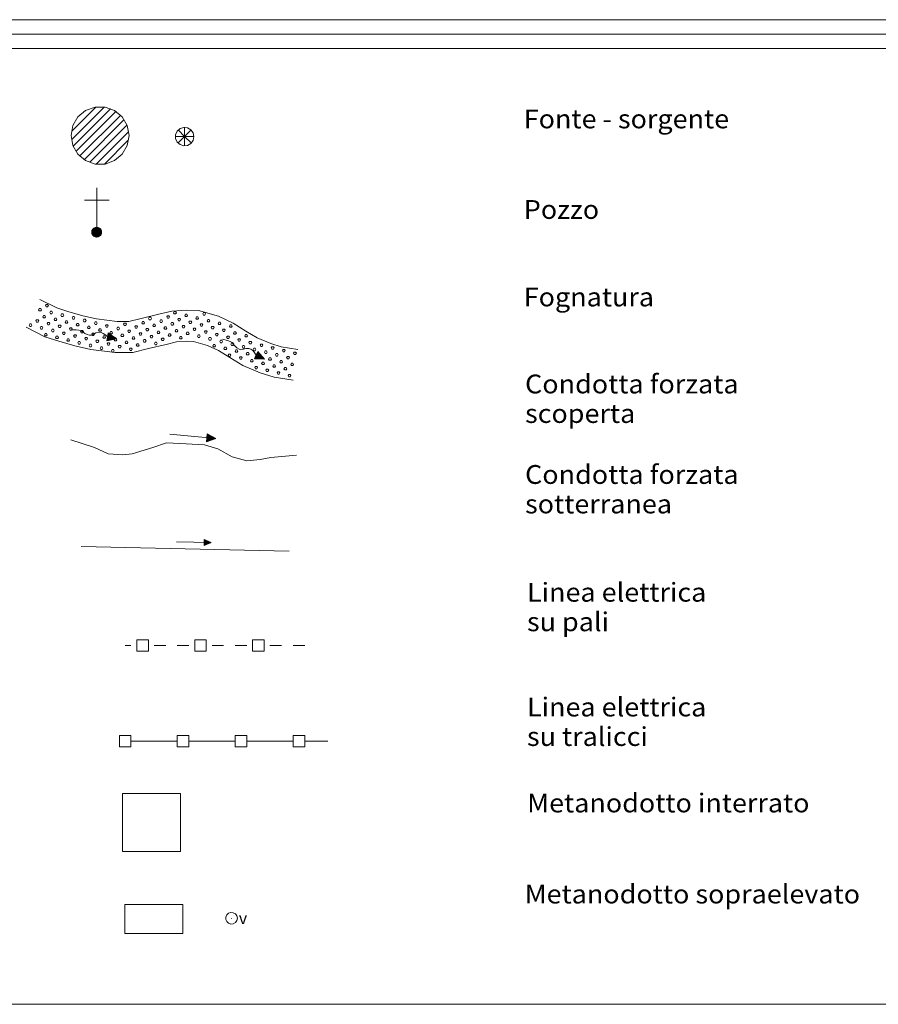
# Model space of a CAD drawing. Extents: x 2590165 to 2594989, y 4505206 to 4508664.
# Drawn here: x 2591778 to 2592149, y 4505206 to 4505631 of the extents above; entities that cross this region are included whole.
import ezdxf

# ---------------------------------------------------------------- set-up
doc = ezdxf.new("R2010")
doc.units = 0
doc.header["$LTSCALE"] = 5
doc.header["$MEASUREMENT"] = 0
for name, color, linetype in [('21800000', 2, 'Continuous'), ('21810000', 1, 'Continuous'), ('21900000', 1, 'Continuous'), ('30100000', 4, 'Continuous'), ('30110000', 2, 'Continuous'), ('30200000', 1, 'Continuous'), ('30210000', 2, 'Continuous'), ('30300000', 1, 'Continuous'), ('30310000', 2, 'Continuous'), ('30700000', 1, 'Continuous'), ('30800000', 1, 'Continuous'), ('30900000', 2, 'Continuous'), ('31000000', 2, 'Continuous'), ('31010000', 1, 'Continuous'), ('A0180000', 2, 'Continuous'), ('C1', 1, 'Continuous'), ('C2180000', 1, 'Continuous'), ('C301A000', 16, 'Continuous'), ('C4', 8, 'Continuous')]:
    doc.layers.add(name, color=color, linetype=linetype)
doc.styles.add('SIMPLEX', font='simplex.shx', dxfattribs={"width": 1.05})
doc.styles.get("Standard").update_dxf_attribs({"font": 'romans.shx'})

msp = doc.modelspace()

# ---------------------------------------------------------------- linework, layer by layer
at = {"layer": '21800000', "linetype": 'Continuous', "lineweight": 0, "flags": 128}
msp.add_lwpolyline([(2591800.47, 4505581), (2591801.22, 4505585.28), (2591803.39, 4505589.03), (2591806.72, 4505591.82), (2591810.8, 4505593.31), (2591815.14, 4505593.31), (2591819.22, 4505591.82), (2591822.54, 4505589.03), (2591824.71, 4505585.28), (2591825.47, 4505581), (2591824.71, 4505576.72), (2591822.54, 4505572.96), (2591819.22, 4505570.18), (2591815.14, 4505568.69), (2591810.8, 4505568.69), (2591806.72, 4505570.18), (2591803.39, 4505572.96), (2591801.22, 4505576.72)], close=True, dxfattribs=at)
at = {"layer": '21810000', "linetype": 'Continuous', "lineweight": 0, "flags": 128}
for points in [[(2591853.5, 4505580.55), (2591853.16, 4505582.17), (2591852.18, 4505583.52), (2591850.74, 4505584.34), (2591849.09, 4505584.52), (2591847.51, 4505584), (2591846.27, 4505582.89), (2591845.6, 4505581.37), (2591845.6, 4505579.71), (2591846.27, 4505578.19), (2591847.51, 4505577.09), (2591849.09, 4505576.57), (2591850.74, 4505576.75), (2591852.18, 4505577.57), (2591853.16, 4505578.92), (2591853.5, 4505580.55)], [(2591849.47, 4505580.61), (2591846.64, 4505583.43)], [(2591849.47, 4505580.61), (2591849.47, 4505584.61)], [(2591849.47, 4505580.61), (2591852.29, 4505583.43)], [(2591849.47, 4505580.61), (2591845.47, 4505580.61)], [(2591849.47, 4505580.61), (2591846.64, 4505577.78)], [(2591849.47, 4505580.61), (2591852.29, 4505577.78)], [(2591849.47, 4505580.61), (2591849.47, 4505576.6)], [(2591849.47, 4505580.61), (2591853.47, 4505580.61)]]:
    msp.add_lwpolyline(points, dxfattribs=at)
at = {"layer": '21900000', "linetype": 'Continuous', "lineweight": 0, "flags": 128}
for points in [[(2591811.52, 4505537.16), (2591811.52, 4505558.49)], [(2591806.19, 4505553.16), (2591811.52, 4505553.16)], [(2591811.52, 4505553.16), (2591816.85, 4505553.16)], [(2591813.65, 4505539.29), (2591813.55, 4505539.95), (2591813.25, 4505540.55), (2591812.78, 4505541.02), (2591812.18, 4505541.32), (2591811.52, 4505541.43), (2591810.86, 4505541.32), (2591810.26, 4505541.02), (2591809.79, 4505540.55), (2591809.49, 4505539.95), (2591809.39, 4505539.29), (2591809.49, 4505538.63), (2591809.79, 4505538.03), (2591810.26, 4505537.57), (2591810.86, 4505537.27), (2591811.52, 4505537.16), (2591812.18, 4505537.27), (2591812.78, 4505537.57), (2591813.25, 4505538.03), (2591813.55, 4505538.63), (2591813.65, 4505539.29)], [(2591809.39, 4505539.29), (2591811.52, 4505539.29), (2591813.01, 4505537.81), (2591812.78, 4505541.02), (2591810.26, 4505537.57), (2591810.26, 4505541.02), (2591811.52, 4505539.29), (2591812.33, 4505537.34), (2591810.86, 4505537.27), (2591810.86, 4505541.32), (2591812.18, 4505541.32), (2591812.47, 4505537.41), (2591813.25, 4505540.55), (2591809.79, 4505540.55), (2591809.79, 4505538.03), (2591813.25, 4505538.03), (2591813.44, 4505540.16), (2591809.49, 4505539.95), (2591812.18, 4505537.27), (2591810.03, 4505537.81), (2591811.33, 4505541.32), (2591813.25, 4505538.03), (2591812.05, 4505539.29), (2591813.08, 4505540.71), (2591811.63, 4505540.8), (2591810.47, 4505537.46), (2591809.49, 4505538.63), (2591810.06, 4505540.81), (2591812.33, 4505537.34), (2591812.46, 4505541.18), (2591810.54, 4505541.16), (2591811.52, 4505539.6), (2591812.78, 4505537.57), (2591809.57, 4505538.94), (2591813.58, 4505538.82), (2591809.43, 4505539.56), (2591813.59, 4505539.71), (2591810.68, 4505537.36), (2591812.18, 4505541.32), (2591811.32, 4505537.19), (2591813.25, 4505540.55)], [(2591809.72, 4505538.36), (2591813.46, 4505538.46), (2591810.7, 4505541.16), (2591810.12, 4505538.05), (2591811.55, 4505538.42), (2591812.88, 4505539.91), (2591809.91, 4505540.23), (2591812.33, 4505537.34), (2591813.55, 4505539.95), (2591813.55, 4505538.63), (2591811.7, 4505541.32), (2591809.79, 4505538.03), (2591809.62, 4505540.2), (2591811.32, 4505537.19), (2591813.44, 4505540.16), (2591811.87, 4505537.21), (2591809.91, 4505540.23)], [(2591813.65, 4505539.29), (2591811.52, 4505539.29)]]:
    msp.add_lwpolyline(points, dxfattribs=at)
at = {"layer": '30100000', "linetype": 'Continuous', "lineweight": 0, "flags": 128}
for points in [[(2591787.02, 4505510.22), (2591794.26, 4505506.59), (2591799.09, 4505505), (2591805.47, 4505503.18), (2591811.39, 4505501.82), (2591820.39, 4505500.69), (2591825.44, 4505500.69), (2591830.71, 4505502.05), (2591838.4, 4505503.86), (2591843.88, 4505505.23), (2591850.25, 4505505.68), (2591855.52, 4505505.46), (2591864.08, 4505502.96), (2591870.45, 4505500.01), (2591875.95, 4505496.61), (2591880.77, 4505493.66), (2591886.7, 4505491.17), (2591891.1, 4505489.81), (2591898.34, 4505488.68)], [(2591781.02, 4505498.25), (2591789.14, 4505494.18), (2591795.17, 4505492.19), (2591802.13, 4505490.21), (2591809.05, 4505488.62), (2591819.55, 4505487.3), (2591827.14, 4505487.3), (2591833.93, 4505489.05), (2591841.55, 4505490.85), (2591845.99, 4505491.96), (2591850.44, 4505492.27), (2591853.33, 4505492.15), (2591859.37, 4505490.38), (2591864.09, 4505488.2), (2591868.92, 4505485.2), (2591874.65, 4505481.7), (2591882.12, 4505478.57), (2591888.07, 4505476.73), (2591896.26, 4505475.45)]]:
    msp.add_lwpolyline(points, dxfattribs=at)
at = {"layer": '30110000', "linetype": 'Continuous', "lineweight": 0, "flags": 128}
for points in [[(2591820.11, 4505493.3), (2591816.27, 4505494.07), (2591815.04, 4505495.07), (2591814.34, 4505495.61), (2591813.42, 4505496.01), (2591812.38, 4505496.09), (2591811.15, 4505495.79), (2591810.28, 4505495.19), (2591809.26, 4505494.81), (2591808.43, 4505494.77), (2591807.37, 4505495.1), (2591806.46, 4505495.55), (2591805.65, 4505496.19), (2591804.83, 4505496.74), (2591803.86, 4505497.05), (2591802.7, 4505497.11), (2591800.47, 4505497.11)], [(2591816.51, 4505495.78), (2591815.85, 4505492.34)], [(2591816.51, 4505495.78), (2591820.11, 4505493.3), (2591815.85, 4505492.34)], [(2591815.88, 4505492.46), (2591820.11, 4505493.3), (2591815.9, 4505492.61), (2591820, 4505493.28), (2591815.93, 4505492.76), (2591820, 4505493.28), (2591815.96, 4505492.92), (2591819.81, 4505493.35), (2591815.99, 4505493.06), (2591819.55, 4505493.4), (2591816.01, 4505493.19), (2591819.3, 4505493.45), (2591816.04, 4505493.35), (2591819.03, 4505493.5), (2591816.08, 4505493.53), (2591818.71, 4505493.56), (2591816.11, 4505493.68), (2591818.32, 4505493.63), (2591816.13, 4505493.8), (2591817.73, 4505493.74), (2591816.16, 4505493.95), (2591815.98, 4505492.34), (2591816.31, 4505494.01), (2591816.1, 4505492.37), (2591816.46, 4505493.98), (2591816.23, 4505492.4), (2591816.57, 4505493.96), (2591816.35, 4505492.43), (2591816.69, 4505493.94), (2591816.5, 4505492.46), (2591816.81, 4505493.86), (2591816.65, 4505492.5), (2591816.92, 4505493.85), (2591816.79, 4505492.53), (2591817.03, 4505493.83), (2591816.92, 4505492.56), (2591817.14, 4505493.82), (2591817.04, 4505492.59), (2591817.29, 4505493.8), (2591817.17, 4505492.62), (2591817.4, 4505493.79), (2591817.31, 4505492.65), (2591817.53, 4505493.77), (2591817.44, 4505492.68), (2591817.73, 4505493.74), (2591817.59, 4505492.8), (2591817.84, 4505493.67), (2591817.73, 4505492.75), (2591818, 4505493.65), (2591817.9, 4505492.79), (2591818.16, 4505493.64), (2591818.12, 4505492.91), (2591818.32, 4505493.63), (2591818.26, 4505492.94), (2591818.47, 4505493.57), (2591818.44, 4505492.97), (2591818.61, 4505493.56), (2591818.58, 4505493), (2591818.71, 4505493.56), (2591818.73, 4505493.03), (2591818.88, 4505493.5), (2591819.04, 4505493.12), (2591819.03, 4505493.5), (2591819.22, 4505493.15), (2591819.3, 4505493.45), (2591819.43, 4505493.19), (2591819.96, 4505493.4), (2591819.39, 4505493.27), (2591819.96, 4505493.4), (2591819.94, 4505493.33), (2591819.39, 4505493.27), (2591818.79, 4505493.22)], [(2591816.49, 4505495.63), (2591820.11, 4505493.3), (2591816.46, 4505495.48), (2591820.01, 4505493.35), (2591816.43, 4505495.33), (2591820.01, 4505493.35), (2591816.4, 4505495.17), (2591819.81, 4505493.35), (2591816.37, 4505495.04), (2591819.55, 4505493.4), (2591816.34, 4505494.9), (2591819.3, 4505493.45), (2591816.31, 4505494.74), (2591819.03, 4505493.51), (2591816.28, 4505494.56), (2591818.71, 4505493.57), (2591816.25, 4505494.42), (2591818.33, 4505493.64), (2591816.23, 4505494.29), (2591817.73, 4505493.76), (2591816.2, 4505494.15), (2591816.62, 4505495.7), (2591816.32, 4505494.03), (2591816.73, 4505495.63), (2591816.47, 4505494), (2591816.83, 4505495.56), (2591816.58, 4505493.98), (2591816.94, 4505495.48), (2591816.7, 4505493.96), (2591817.07, 4505495.39), (2591816.84, 4505493.98), (2591817.19, 4505495.31), (2591816.94, 4505493.96), (2591817.31, 4505495.23), (2591817.05, 4505493.93), (2591817.43, 4505495.15), (2591817.16, 4505493.9), (2591817.52, 4505495.08), (2591817.3, 4505493.87), (2591817.63, 4505495), (2591817.41, 4505493.84), (2591817.75, 4505494.93), (2591817.54, 4505493.81), (2591817.86, 4505494.85), (2591817.73, 4505493.76), (2591817.95, 4505494.68), (2591817.86, 4505493.78), (2591818.1, 4505494.68), (2591818.02, 4505493.74), (2591818.25, 4505494.58), (2591818.17, 4505493.69), (2591818.41, 4505494.39), (2591818.33, 4505493.64), (2591818.53, 4505494.31), (2591818.48, 4505493.65), (2591818.68, 4505494.21), (2591818.61, 4505493.6), (2591818.8, 4505494.13), (2591818.71, 4505493.57), (2591818.93, 4505494.05), (2591818.89, 4505493.56), (2591819.18, 4505493.85), (2591819.03, 4505493.51), (2591819.34, 4505493.76), (2591819.3, 4505493.45), (2591819.52, 4505493.64), (2591819.93, 4505493.25), (2591819.46, 4505493.59), (2591819.93, 4505493.25), (2591819.94, 4505493.33), (2591819.46, 4505493.59), (2591818.92, 4505493.85)], [(2591883.93, 4505484.51), (2591880.4, 4505486.21), (2591879.46, 4505487.48), (2591878.91, 4505488.18), (2591878.11, 4505488.78), (2591877.12, 4505489.12), (2591875.86, 4505489.13), (2591874.86, 4505488.76), (2591873.78, 4505488.64), (2591872.98, 4505488.81), (2591872.03, 4505489.39), (2591871.25, 4505490.04), (2591870.62, 4505490.86), (2591869.97, 4505491.6), (2591869.1, 4505492.14), (2591867.99, 4505492.49), (2591865.83, 4505493.03)], [(2591881.06, 4505487.8), (2591879.57, 4505484.63)], [(2591881.06, 4505487.8), (2591883.93, 4505484.51), (2591879.57, 4505484.63)], [(2591879.63, 4505484.74), (2591883.93, 4505484.51), (2591879.68, 4505484.88), (2591883.82, 4505484.52), (2591879.75, 4505485.02), (2591883.82, 4505484.52), (2591879.82, 4505485.17), (2591883.65, 4505484.64), (2591879.88, 4505485.29), (2591883.41, 4505484.75), (2591879.93, 4505485.42), (2591883.19, 4505484.86), (2591880, 4505485.57), (2591882.93, 4505484.98), (2591880.08, 4505485.73), (2591882.64, 4505485.11), (2591880.14, 4505485.86), (2591882.28, 4505485.28), (2591880.2, 4505485.98), (2591881.73, 4505485.53), (2591880.26, 4505486.11), (2591879.69, 4505484.6), (2591880.43, 4505486.13), (2591879.82, 4505484.6), (2591880.56, 4505486.07), (2591879.95, 4505484.6), (2591880.67, 4505486.02), (2591880.07, 4505484.6), (2591880.78, 4505485.98), (2591880.23, 4505484.59), (2591880.88, 4505485.87), (2591880.38, 4505484.59), (2591880.98, 4505485.83), (2591880.52, 4505484.59), (2591881.08, 4505485.79), (2591880.67, 4505484.59), (2591881.19, 4505485.75), (2591880.79, 4505484.58), (2591881.32, 4505485.69), (2591880.92, 4505484.58), (2591881.43, 4505485.65), (2591881.06, 4505484.58), (2591881.55, 4505485.6), (2591881.19, 4505484.58), (2591881.73, 4505485.53), (2591881.37, 4505484.65), (2591881.82, 4505485.43), (2591881.49, 4505484.57), (2591881.98, 4505485.38), (2591881.67, 4505484.56), (2591882.13, 4505485.33), (2591881.91, 4505484.62), (2591882.28, 4505485.28), (2591882.06, 4505484.62), (2591882.41, 4505485.18), (2591882.23, 4505484.61), (2591882.54, 4505485.14), (2591882.38, 4505484.6), (2591882.64, 4505485.11), (2591882.53, 4505484.59), (2591882.79, 4505485.01), (2591882.85, 4505484.61), (2591882.93, 4505484.98), (2591883.04, 4505484.59), (2591883.19, 4505484.86), (2591883.25, 4505484.57), (2591883.81, 4505484.65), (2591883.23, 4505484.66), (2591883.81, 4505484.65), (2591883.78, 4505484.59), (2591883.23, 4505484.66), (2591882.64, 4505484.76)], [(2591880.99, 4505487.66), (2591883.93, 4505484.51), (2591880.93, 4505487.53), (2591883.85, 4505484.6), (2591880.86, 4505487.39), (2591883.85, 4505484.6), (2591880.79, 4505487.24), (2591883.65, 4505484.64), (2591880.73, 4505487.12), (2591883.41, 4505484.76), (2591880.68, 4505487), (2591883.19, 4505484.86), (2591880.61, 4505486.85), (2591882.93, 4505484.98), (2591880.53, 4505486.68), (2591882.64, 4505485.12), (2591880.47, 4505486.55), (2591882.29, 4505485.29), (2591880.41, 4505486.43), (2591881.74, 4505485.54), (2591880.35, 4505486.3), (2591881.14, 4505487.7), (2591880.44, 4505486.16), (2591881.23, 4505487.61), (2591880.57, 4505486.09), (2591881.31, 4505487.51), (2591880.68, 4505486.04), (2591881.4, 4505487.41), (2591880.79, 4505485.99), (2591881.5, 4505487.29), (2591880.93, 4505485.98), (2591881.6, 4505487.18), (2591881.02, 4505485.93), (2591881.69, 4505487.08), (2591881.12, 4505485.88), (2591881.78, 4505486.97), (2591881.22, 4505485.83), (2591881.86, 4505486.87), (2591881.35, 4505485.75), (2591881.95, 4505486.78), (2591881.45, 4505485.7), (2591882.04, 4505486.67), (2591881.56, 4505485.64), (2591882.13, 4505486.57), (2591881.74, 4505485.54), (2591882.18, 4505486.39), (2591881.87, 4505485.54), (2591882.33, 4505486.35), (2591882.01, 4505485.45), (2591882.44, 4505486.21), (2591882.15, 4505485.38), (2591882.55, 4505485.99), (2591882.29, 4505485.29), (2591882.65, 4505485.88), (2591882.44, 4505485.25), (2591882.77, 4505485.75), (2591882.56, 4505485.18), (2591882.87, 4505485.65), (2591882.64, 4505485.12), (2591882.98, 4505485.54), (2591882.81, 4505485.07), (2591883.17, 4505485.28), (2591882.93, 4505484.98), (2591883.3, 4505485.15), (2591883.19, 4505484.86), (2591883.45, 4505484.99), (2591883.75, 4505484.52), (2591883.37, 4505484.95), (2591883.75, 4505484.52), (2591883.78, 4505484.59), (2591883.37, 4505484.95), (2591882.91, 4505485.35)]]:
    msp.add_lwpolyline(points, dxfattribs=at)
at = {"layer": '30200000', "linetype": 'Continuous', "lineweight": 0, "flags": 128}
msp.add_lwpolyline([(2591800.31, 4505449.65), (2591810.64, 4505446.32), (2591816.45, 4505443.64), (2591822.82, 4505443.14), (2591826.78, 4505443.64), (2591835.81, 4505446.32), (2591841.71, 4505448.31), (2591850.11, 4505447.97), (2591858.01, 4505447.47), (2591863.83, 4505445.8), (2591870.04, 4505442.31), (2591876.25, 4505440.64), (2591882.06, 4505441.14), (2591886.74, 4505441.96), (2591897.79, 4505442.98)], dxfattribs=at)
at = {"layer": '30210000', "linetype": 'Continuous', "lineweight": 0, "flags": 128}
for points in [[(2591863, 4505450.19), (2591843.09, 4505452.06)], [(2591859.18, 4505452.31), (2591858.85, 4505448.82)], [(2591859.18, 4505452.31), (2591863, 4505450.19), (2591858.85, 4505448.82)], [(2591858.87, 4505448.95), (2591863, 4505450.19), (2591858.88, 4505449.1), (2591862.89, 4505450.16), (2591858.89, 4505449.24), (2591862.89, 4505450.16), (2591858.91, 4505449.41), (2591862.7, 4505450.22), (2591858.92, 4505449.55), (2591862.43, 4505450.24), (2591858.93, 4505449.68), (2591862.18, 4505450.26), (2591858.95, 4505449.85), (2591861.9, 4505450.29), (2591858.97, 4505450.03), (2591861.58, 4505450.31), (2591858.98, 4505450.18), (2591861.19, 4505450.35), (2591858.99, 4505450.3), (2591860.59, 4505450.4), (2591859.01, 4505450.45), (2591858.98, 4505448.83), (2591859.15, 4505450.53), (2591859.1, 4505448.88), (2591859.3, 4505450.51), (2591859.23, 4505448.92), (2591859.42, 4505450.5), (2591859.34, 4505448.96), (2591859.54, 4505450.49), (2591859.49, 4505449.01), (2591859.67, 4505450.43), (2591859.63, 4505449.06), (2591859.77, 4505450.43), (2591859.77, 4505449.1), (2591859.89, 4505450.42), (2591859.9, 4505449.15), (2591860, 4505450.42), (2591860.02, 4505449.19), (2591860.15, 4505450.41), (2591860.14, 4505449.23), (2591860.26, 4505450.41), (2591860.28, 4505449.28), (2591860.39, 4505450.4), (2591860.4, 4505449.32), (2591860.59, 4505450.4), (2591860.54, 4505449.45), (2591860.7, 4505450.34), (2591860.69, 4505449.41), (2591860.87, 4505450.34), (2591860.85, 4505449.47), (2591861.03, 4505450.34), (2591861.06, 4505449.61), (2591861.19, 4505450.35), (2591861.2, 4505449.65), (2591861.34, 4505450.3), (2591861.37, 4505449.7), (2591861.48, 4505450.31), (2591861.51, 4505449.74), (2591861.58, 4505450.31), (2591861.66, 4505449.79), (2591861.76, 4505450.27), (2591861.95, 4505449.91), (2591861.9, 4505450.29), (2591862.13, 4505449.96), (2591862.18, 4505450.26), (2591862.34, 4505450.02), (2591862.84, 4505450.27), (2591862.29, 4505450.09), (2591862.84, 4505450.27), (2591862.83, 4505450.21), (2591862.29, 4505450.09), (2591861.7, 4505449.98)], [(2591859.17, 4505452.16), (2591863, 4505450.19), (2591859.15, 4505452.01), (2591862.9, 4505450.24), (2591859.14, 4505451.86), (2591862.9, 4505450.24), (2591859.12, 4505451.69), (2591862.7, 4505450.22), (2591859.11, 4505451.55), (2591862.43, 4505450.24), (2591859.1, 4505451.42), (2591862.18, 4505450.27), (2591859.08, 4505451.26), (2591861.9, 4505450.29), (2591859.06, 4505451.07), (2591861.58, 4505450.32), (2591859.05, 4505450.93), (2591861.19, 4505450.36), (2591859.04, 4505450.8), (2591860.59, 4505450.42), (2591859.03, 4505450.65), (2591859.3, 4505452.25), (2591859.16, 4505450.55), (2591859.41, 4505452.18), (2591859.31, 4505450.54), (2591859.52, 4505452.12), (2591859.42, 4505450.53), (2591859.63, 4505452.05), (2591859.54, 4505450.51), (2591859.77, 4505451.98), (2591859.68, 4505450.55), (2591859.9, 4505451.91), (2591859.78, 4505450.54), (2591860.03, 4505451.84), (2591859.9, 4505450.52), (2591860.15, 4505451.77), (2591860.01, 4505450.51), (2591860.25, 4505451.71), (2591860.15, 4505450.48), (2591860.37, 4505451.65), (2591860.26, 4505450.47), (2591860.49, 4505451.58), (2591860.39, 4505450.44), (2591860.61, 4505451.51), (2591860.59, 4505450.42), (2591860.72, 4505451.36), (2591860.71, 4505450.45), (2591860.87, 4505451.37), (2591860.88, 4505450.42), (2591861.02, 4505451.28), (2591861.03, 4505450.39), (2591861.2, 4505451.11), (2591861.19, 4505450.36), (2591861.33, 4505451.04), (2591861.35, 4505450.38), (2591861.49, 4505450.96), (2591861.48, 4505450.35), (2591861.62, 4505450.9), (2591861.58, 4505450.32), (2591861.75, 4505450.83), (2591861.76, 4505450.33), (2591862.02, 4505450.65), (2591861.9, 4505450.29), (2591862.19, 4505450.57), (2591862.18, 4505450.27), (2591862.38, 4505450.48), (2591862.83, 4505450.13), (2591862.32, 4505450.41), (2591862.83, 4505450.13), (2591862.83, 4505450.21), (2591862.32, 4505450.41), (2591861.76, 4505450.63)]]:
    msp.add_lwpolyline(points, dxfattribs=at)
at = {"layer": '30300000', "linetype": 'Continuous', "lineweight": 0, "flags": 128}
msp.add_lwpolyline([(2591804.83, 4505403.64), (2591894.57, 4505401.63)], dxfattribs=at)
at = {"layer": '30310000', "linetype": 'Continuous', "lineweight": 0, "flags": 128}
for points in [[(2591860.91, 4505405.28), (2591845.91, 4505405.65)], [(2591857.94, 4505406.67), (2591857.88, 4505404.04)], [(2591857.94, 4505406.67), (2591860.91, 4505405.28), (2591857.88, 4505404.04)], [(2591857.89, 4505404.14), (2591860.91, 4505405.28), (2591857.88, 4505404.25), (2591860.83, 4505405.25), (2591857.88, 4505404.36), (2591860.83, 4505405.25), (2591857.89, 4505404.49), (2591860.68, 4505405.29), (2591857.89, 4505404.59), (2591860.48, 4505405.29), (2591857.89, 4505404.69), (2591860.29, 4505405.29), (2591857.9, 4505404.82), (2591860.08, 4505405.3), (2591857.9, 4505404.95), (2591859.84, 4505405.3), (2591857.9, 4505405.06), (2591859.55, 4505405.31), (2591857.9, 4505405.16), (2591859.09, 4505405.31), (2591857.91, 4505405.27), (2591857.97, 4505404.06), (2591858.01, 4505405.33), (2591858.06, 4505404.1), (2591858.13, 4505405.33), (2591858.15, 4505404.14), (2591858.21, 4505405.33), (2591858.24, 4505404.17), (2591858.3, 4505405.33), (2591858.34, 4505404.22), (2591858.4, 4505405.29), (2591858.45, 4505404.26), (2591858.48, 4505405.29), (2591858.55, 4505404.3), (2591858.57, 4505405.29), (2591858.65, 4505404.34), (2591858.65, 4505405.3), (2591858.73, 4505404.38), (2591858.76, 4505405.3), (2591858.82, 4505404.41), (2591858.85, 4505405.31), (2591858.92, 4505404.46), (2591858.94, 4505405.31), (2591859.01, 4505404.49), (2591859.09, 4505405.31), (2591859.11, 4505404.6), (2591859.18, 4505405.27), (2591859.22, 4505404.58), (2591859.31, 4505405.28), (2591859.34, 4505404.63), (2591859.42, 4505405.29), (2591859.49, 4505404.75), (2591859.55, 4505405.31), (2591859.59, 4505404.78), (2591859.66, 4505405.28), (2591859.72, 4505404.83), (2591859.76, 4505405.29), (2591859.82, 4505404.87), (2591859.84, 4505405.3), (2591859.92, 4505404.91), (2591859.97, 4505405.28), (2591860.14, 4505405.02), (2591860.08, 4505405.3), (2591860.27, 4505405.06), (2591860.29, 4505405.29), (2591860.42, 4505405.12), (2591860.79, 4505405.34), (2591860.38, 4505405.17), (2591860.79, 4505405.34), (2591860.78, 4505405.28), (2591860.38, 4505405.17), (2591859.95, 4505405.06)], [(2591857.94, 4505406.55), (2591860.91, 4505405.28), (2591857.94, 4505406.44), (2591860.83, 4505405.31), (2591857.93, 4505406.33), (2591860.83, 4505405.31), (2591857.93, 4505406.21), (2591860.68, 4505405.29), (2591857.93, 4505406.1), (2591860.48, 4505405.29), (2591857.93, 4505406), (2591860.29, 4505405.3), (2591857.92, 4505405.88), (2591860.08, 4505405.3), (2591857.92, 4505405.74), (2591859.84, 4505405.31), (2591857.92, 4505405.63), (2591859.55, 4505405.31), (2591857.91, 4505405.53), (2591859.09, 4505405.33), (2591857.91, 4505405.42), (2591858.03, 4505406.63), (2591858.01, 4505405.35), (2591858.12, 4505406.59), (2591858.13, 4505405.35), (2591858.21, 4505406.54), (2591858.21, 4505405.35), (2591858.29, 4505406.5), (2591858.3, 4505405.35), (2591858.4, 4505406.45), (2591858.41, 4505405.38), (2591858.5, 4505406.41), (2591858.48, 4505405.37), (2591858.6, 4505406.36), (2591858.57, 4505405.37), (2591858.69, 4505406.31), (2591858.65, 4505405.36), (2591858.78, 4505406.27), (2591858.76, 4505405.35), (2591858.87, 4505406.24), (2591858.85, 4505405.35), (2591858.96, 4505406.19), (2591858.94, 4505405.34), (2591859.05, 4505406.15), (2591859.09, 4505405.33), (2591859.14, 4505406.04), (2591859.18, 4505405.36), (2591859.25, 4505406.05), (2591859.31, 4505405.35), (2591859.37, 4505406), (2591859.42, 4505405.33), (2591859.52, 4505405.88), (2591859.55, 4505405.31), (2591859.62, 4505405.83), (2591859.66, 4505405.34), (2591859.74, 4505405.78), (2591859.77, 4505405.32), (2591859.84, 4505405.74), (2591859.84, 4505405.31), (2591859.94, 4505405.69), (2591859.98, 4505405.32), (2591860.15, 4505405.58), (2591860.08, 4505405.3), (2591860.28, 4505405.52), (2591860.29, 4505405.3), (2591860.43, 4505405.46), (2591860.78, 4505405.23), (2591860.39, 4505405.41), (2591860.78, 4505405.23), (2591860.78, 4505405.28), (2591860.39, 4505405.41), (2591859.96, 4505405.54)]]:
    msp.add_lwpolyline(points, dxfattribs=at)
at = {"layer": '30700000', "linetype": 'Continuous', "lineweight": 0, "flags": 128}
for points in [[(2591828.81, 4505358.39), (2591828.81, 4505363.39), (2591833.81, 4505363.39), (2591833.81, 4505358.39), (2591828.81, 4505358.39)], [(2591853.81, 4505358.39), (2591853.81, 4505363.39), (2591858.81, 4505363.39), (2591858.81, 4505358.39), (2591853.81, 4505358.39)], [(2591878.81, 4505358.39), (2591878.81, 4505363.39), (2591883.81, 4505363.39), (2591883.81, 4505358.39), (2591878.81, 4505358.39)], [(2591826.31, 4505360.89), (2591823.81, 4505360.89)], [(2591841.31, 4505360.89), (2591836.31, 4505360.89)], [(2591851.31, 4505360.89), (2591846.31, 4505360.89)], [(2591866.31, 4505360.89), (2591861.31, 4505360.89)], [(2591876.31, 4505360.89), (2591871.31, 4505360.89)], [(2591891.31, 4505360.89), (2591886.31, 4505360.89)], [(2591901.31, 4505360.89), (2591896.31, 4505360.89)]]:
    msp.add_lwpolyline(points, dxfattribs=at)
at = {"layer": '30800000', "linetype": 'Continuous', "lineweight": 0, "flags": 128}
for points in [[(2591826.31, 4505322.08), (2591826.31, 4505317.08), (2591821.31, 4505317.08), (2591821.31, 4505322.08), (2591826.31, 4505322.08)], [(2591826.31, 4505319.58), (2591846.31, 4505319.58)], [(2591851.31, 4505322.08), (2591851.31, 4505317.08), (2591846.31, 4505317.08), (2591846.31, 4505322.08), (2591851.31, 4505322.08)], [(2591851.31, 4505319.58), (2591871.31, 4505319.58)], [(2591876.31, 4505322.08), (2591876.31, 4505317.08), (2591871.31, 4505317.08), (2591871.31, 4505322.08), (2591876.31, 4505322.08)], [(2591876.31, 4505319.58), (2591896.31, 4505319.58)], [(2591901.31, 4505322.08), (2591901.31, 4505317.08), (2591896.31, 4505317.08), (2591896.31, 4505322.08), (2591901.31, 4505322.08)], [(2591901.31, 4505319.58), (2591911.31, 4505319.58)]]:
    msp.add_lwpolyline(points, dxfattribs=at)
at = {"layer": '30900000', "linetype": 'Continuous', "lineweight": 0, "flags": 128}
msp.add_lwpolyline([(2591822.71, 4505296.94), (2591822.71, 4505271.94), (2591847.71, 4505271.94), (2591847.71, 4505296.94)], close=True, dxfattribs=at)
at = {"layer": '31000000', "linetype": 'Continuous', "lineweight": 0, "flags": 128}
msp.add_lwpolyline([(2591823.71, 4505249.11), (2591823.71, 4505236.61), (2591848.71, 4505236.61), (2591848.71, 4505249.11)], close=True, dxfattribs=at)
at = {"layer": '31010000', "linetype": 'Continuous', "lineweight": 0, "flags": 128}
for points in [[(2591872.22, 4505243.15), (2591872, 4505244.17), (2591871.39, 4505245.01), (2591870.49, 4505245.53), (2591869.45, 4505245.64), (2591868.46, 4505245.32), (2591867.68, 4505244.62), (2591867.26, 4505243.67), (2591867.26, 4505242.63), (2591867.68, 4505241.68), (2591868.46, 4505240.98), (2591869.45, 4505240.66), (2591870.49, 4505240.76), (2591871.39, 4505241.29), (2591872, 4505242.13), (2591872.22, 4505243.15)], [(2591869.77, 4505243), (2591869.77, 4505243.02), (2591869.76, 4505243.03), (2591869.75, 4505243.04), (2591869.73, 4505243.04), (2591869.71, 4505243.03), (2591869.7, 4505243.02), (2591869.69, 4505243.01), (2591869.69, 4505242.99), (2591869.7, 4505242.98), (2591869.71, 4505242.97), (2591869.73, 4505242.96), (2591869.75, 4505242.96), (2591869.76, 4505242.97), (2591869.77, 4505242.98), (2591869.77, 4505243)]]:
    msp.add_lwpolyline(points, dxfattribs=at)
at = {"layer": 'C1', "linetype": 'Continuous', "lineweight": 0}
for p, q in [((2590271, 4505631), (2593926.2, 4505631)), ((2590258.5, 4505618.5), (2593938.7, 4505618.5)), ((2590164.75, 4505206), (2594988.7, 4505206))]:
    msp.add_line(p, q, dxfattribs=at)
at = {"layer": 'C2180000', "linetype": 'Continuous', "lineweight": 0, "flags": 128}
for points in [[(2591800.76, 4505579.34), (2591814.73, 4505593.31)], [(2591800.81, 4505582.92), (2591811.2, 4505593.31)], [(2591801.39, 4505576.43), (2591817.43, 4505592.47)], [(2591802.69, 4505574.19), (2591819.82, 4505591.32)], [(2591804.26, 4505572.23), (2591821.74, 4505589.71)], [(2591806.19, 4505570.62), (2591823.3, 4505587.73)], [(2591808.59, 4505569.49), (2591824.59, 4505585.49)], [(2591811.33, 4505568.69), (2591825.19, 4505582.55)], [(2591814.86, 4505568.69), (2591825.1, 4505578.93)]]:
    msp.add_lwpolyline(points, dxfattribs=at)
at = {"layer": 'C301A000', "linetype": 'Continuous', "lineweight": 0, "flags": 128}
for points in [[(2591787.66, 4505505.78), (2591787.36, 4505506.3), (2591786.76, 4505506.3), (2591786.46, 4505505.78), (2591786.76, 4505505.26), (2591787.36, 4505505.26), (2591787.66, 4505505.78)], [(2591790.65, 4505507.61), (2591790.35, 4505508.13), (2591789.75, 4505508.13), (2591789.45, 4505507.61), (2591789.75, 4505507.09), (2591790.35, 4505507.09), (2591790.65, 4505507.61)], [(2591789.49, 4505502.79), (2591789.19, 4505503.31), (2591788.59, 4505503.31), (2591788.29, 4505502.79), (2591788.59, 4505502.27), (2591789.19, 4505502.27), (2591789.49, 4505502.79)], [(2591792.48, 4505504.62), (2591792.18, 4505505.14), (2591791.58, 4505505.14), (2591791.28, 4505504.62), (2591791.58, 4505504.1), (2591792.18, 4505504.1), (2591792.48, 4505504.62)], [(2591794.3, 4505501.64), (2591794, 4505502.16), (2591793.4, 4505502.16), (2591793.1, 4505501.64), (2591793.4, 4505501.12), (2591794, 4505501.12), (2591794.3, 4505501.64)], [(2591797.29, 4505503.47), (2591796.99, 4505503.99), (2591796.39, 4505503.99), (2591796.09, 4505503.47), (2591796.39, 4505502.95), (2591796.99, 4505502.95), (2591797.29, 4505503.47)], [(2591802.1, 4505502.31), (2591801.8, 4505502.83), (2591801.2, 4505502.83), (2591800.9, 4505502.31), (2591801.2, 4505501.79), (2591801.8, 4505501.79), (2591802.1, 4505502.31)], [(2591806.91, 4505501.16), (2591806.61, 4505501.68), (2591806.01, 4505501.68), (2591805.71, 4505501.16), (2591806.01, 4505500.64), (2591806.61, 4505500.64), (2591806.91, 4505501.16)], [(2591835.12, 4505502.02), (2591834.82, 4505502.54), (2591834.22, 4505502.54), (2591833.92, 4505502.02), (2591834.22, 4505501.5), (2591834.82, 4505501.5), (2591835.12, 4505502.02)], [(2591842.92, 4505502.69), (2591842.62, 4505503.21), (2591842.02, 4505503.21), (2591841.72, 4505502.69), (2591842.02, 4505502.17), (2591842.62, 4505502.17), (2591842.92, 4505502.69)], [(2591845.9, 4505504.52), (2591845.6, 4505505.04), (2591845, 4505505.04), (2591844.7, 4505504.52), (2591845, 4505504), (2591845.6, 4505504), (2591845.9, 4505504.52)], [(2591847.73, 4505501.54), (2591847.43, 4505502.06), (2591846.83, 4505502.06), (2591846.53, 4505501.54), (2591846.83, 4505501.02), (2591847.43, 4505501.02), (2591847.73, 4505501.54)], [(2591850.71, 4505503.37), (2591850.41, 4505503.89), (2591849.81, 4505503.89), (2591849.51, 4505503.37), (2591849.81, 4505502.85), (2591850.41, 4505502.85), (2591850.71, 4505503.37)], [(2591855.53, 4505502.21), (2591855.23, 4505502.73), (2591854.63, 4505502.73), (2591854.33, 4505502.21), (2591854.63, 4505501.69), (2591855.23, 4505501.69), (2591855.53, 4505502.21)], [(2591858.51, 4505504.04), (2591858.21, 4505504.56), (2591857.61, 4505504.56), (2591857.31, 4505504.04), (2591857.61, 4505503.52), (2591858.21, 4505503.52), (2591858.51, 4505504.04)], [(2591860.34, 4505501.06), (2591860.04, 4505501.58), (2591859.44, 4505501.58), (2591859.14, 4505501.06), (2591859.44, 4505500.54), (2591860.04, 4505500.54), (2591860.34, 4505501.06)], [(2591783.52, 4505499.14), (2591783.22, 4505499.66), (2591782.62, 4505499.66), (2591782.32, 4505499.14), (2591782.62, 4505498.62), (2591783.22, 4505498.62), (2591783.52, 4505499.14)], [(2591786.51, 4505500.96), (2591786.21, 4505501.48), (2591785.61, 4505501.48), (2591785.31, 4505500.96), (2591785.61, 4505500.44), (2591786.21, 4505500.44), (2591786.51, 4505500.96)], [(2591788.34, 4505497.98), (2591788.04, 4505498.5), (2591787.44, 4505498.5), (2591787.14, 4505497.98), (2591787.44, 4505497.46), (2591788.04, 4505497.46), (2591788.34, 4505497.98)], [(2591791.32, 4505499.81), (2591791.02, 4505500.33), (2591790.42, 4505500.33), (2591790.12, 4505499.81), (2591790.42, 4505499.29), (2591791.02, 4505499.29), (2591791.32, 4505499.81)], [(2591793.15, 4505496.83), (2591792.85, 4505497.35), (2591792.25, 4505497.35), (2591791.95, 4505496.83), (2591792.25, 4505496.31), (2591792.85, 4505496.31), (2591793.15, 4505496.83)], [(2591796.13, 4505498.65), (2591795.83, 4505499.17), (2591795.23, 4505499.17), (2591794.93, 4505498.65), (2591795.23, 4505498.13), (2591795.83, 4505498.13), (2591796.13, 4505498.65)], [(2591799.12, 4505500.48), (2591798.82, 4505501), (2591798.22, 4505501), (2591797.92, 4505500.48), (2591798.22, 4505499.96), (2591798.82, 4505499.96), (2591799.12, 4505500.48)], [(2591800.95, 4505497.5), (2591800.65, 4505498.02), (2591800.05, 4505498.02), (2591799.75, 4505497.5), (2591800.05, 4505496.98), (2591800.65, 4505496.98), (2591800.95, 4505497.5)], [(2591803.93, 4505499.33), (2591803.63, 4505499.85), (2591803.03, 4505499.85), (2591802.73, 4505499.33), (2591803.03, 4505498.81), (2591803.63, 4505498.81), (2591803.93, 4505499.33)], [(2591808.74, 4505498.17), (2591808.44, 4505498.69), (2591807.84, 4505498.69), (2591807.54, 4505498.17), (2591807.84, 4505497.65), (2591808.44, 4505497.65), (2591808.74, 4505498.17)], [(2591811.73, 4505500), (2591811.43, 4505500.52), (2591810.83, 4505500.52), (2591810.53, 4505500), (2591810.83, 4505499.48), (2591811.43, 4505499.48), (2591811.73, 4505500)], [(2591813.56, 4505497.02), (2591813.26, 4505497.54), (2591812.66, 4505497.54), (2591812.36, 4505497.02), (2591812.66, 4505496.5), (2591813.26, 4505496.5), (2591813.56, 4505497.02)], [(2591816.54, 4505498.84), (2591816.24, 4505499.36), (2591815.64, 4505499.36), (2591815.34, 4505498.84), (2591815.64, 4505498.32), (2591816.24, 4505498.32), (2591816.54, 4505498.84)], [(2591821.35, 4505497.69), (2591821.05, 4505498.21), (2591820.45, 4505498.21), (2591820.15, 4505497.69), (2591820.45, 4505497.17), (2591821.05, 4505497.17), (2591821.35, 4505497.69)], [(2591824.34, 4505499.52), (2591824.04, 4505500.04), (2591823.44, 4505500.04), (2591823.14, 4505499.52), (2591823.44, 4505499), (2591824.04, 4505499), (2591824.34, 4505499.52)], [(2591829.15, 4505498.36), (2591828.85, 4505498.88), (2591828.25, 4505498.88), (2591827.95, 4505498.36), (2591828.25, 4505497.84), (2591828.85, 4505497.84), (2591829.15, 4505498.36)], [(2591832.13, 4505500.19), (2591831.83, 4505500.71), (2591831.23, 4505500.71), (2591830.93, 4505500.19), (2591831.23, 4505499.67), (2591831.83, 4505499.67), (2591832.13, 4505500.19)], [(2591833.96, 4505497.21), (2591833.66, 4505497.73), (2591833.06, 4505497.73), (2591832.76, 4505497.21), (2591833.06, 4505496.69), (2591833.66, 4505496.69), (2591833.96, 4505497.21)], [(2591836.95, 4505499.04), (2591836.65, 4505499.56), (2591836.05, 4505499.56), (2591835.75, 4505499.04), (2591836.05, 4505498.52), (2591836.65, 4505498.52), (2591836.95, 4505499.04)], [(2591839.93, 4505500.86), (2591839.63, 4505501.38), (2591839.03, 4505501.38), (2591838.73, 4505500.86), (2591839.03, 4505500.34), (2591839.63, 4505500.34), (2591839.93, 4505500.86)], [(2591841.76, 4505497.88), (2591841.46, 4505498.4), (2591840.86, 4505498.4), (2591840.56, 4505497.88), (2591840.86, 4505497.36), (2591841.46, 4505497.36), (2591841.76, 4505497.88)], [(2591844.75, 4505499.71), (2591844.45, 4505500.23), (2591843.85, 4505500.23), (2591843.55, 4505499.71), (2591843.85, 4505499.19), (2591844.45, 4505499.19), (2591844.75, 4505499.71)], [(2591849.56, 4505498.55), (2591849.26, 4505499.07), (2591848.66, 4505499.07), (2591848.36, 4505498.55), (2591848.66, 4505498.03), (2591849.26, 4505498.03), (2591849.56, 4505498.55)], [(2591852.54, 4505500.38), (2591852.24, 4505500.9), (2591851.64, 4505500.9), (2591851.34, 4505500.38), (2591851.64, 4505499.86), (2591852.24, 4505499.86), (2591852.54, 4505500.38)], [(2591854.37, 4505497.4), (2591854.07, 4505497.92), (2591853.47, 4505497.92), (2591853.17, 4505497.4), (2591853.47, 4505496.88), (2591854.07, 4505496.88), (2591854.37, 4505497.4)], [(2591857.36, 4505499.23), (2591857.06, 4505499.75), (2591856.46, 4505499.75), (2591856.16, 4505499.23), (2591856.46, 4505498.71), (2591857.06, 4505498.71), (2591857.36, 4505499.23)], [(2591862.17, 4505498.07), (2591861.87, 4505498.59), (2591861.27, 4505498.59), (2591860.97, 4505498.07), (2591861.27, 4505497.55), (2591861.87, 4505497.55), (2591862.17, 4505498.07)], [(2591865.15, 4505499.9), (2591864.85, 4505500.42), (2591864.25, 4505500.42), (2591863.95, 4505499.9), (2591864.25, 4505499.38), (2591864.85, 4505499.38), (2591865.15, 4505499.9)], [(2591866.98, 4505496.92), (2591866.68, 4505497.44), (2591866.08, 4505497.44), (2591865.78, 4505496.92), (2591866.08, 4505496.4), (2591866.68, 4505496.4), (2591866.98, 4505496.92)], [(2591869.97, 4505498.74), (2591869.67, 4505499.26), (2591869.07, 4505499.26), (2591868.77, 4505498.74), (2591869.07, 4505498.22), (2591869.67, 4505498.22), (2591869.97, 4505498.74)], [(2591790.16, 4505495), (2591789.86, 4505495.52), (2591789.26, 4505495.52), (2591788.96, 4505495), (2591789.26, 4505494.48), (2591789.86, 4505494.48), (2591790.16, 4505495)], [(2591794.98, 4505493.84), (2591794.68, 4505494.36), (2591794.08, 4505494.36), (2591793.78, 4505493.84), (2591794.08, 4505493.32), (2591794.68, 4505493.32), (2591794.98, 4505493.84)], [(2591797.96, 4505495.67), (2591797.66, 4505496.19), (2591797.06, 4505496.19), (2591796.76, 4505495.67), (2591797.06, 4505495.15), (2591797.66, 4505495.15), (2591797.96, 4505495.67)], [(2591799.79, 4505492.69), (2591799.49, 4505493.21), (2591798.89, 4505493.21), (2591798.59, 4505492.69), (2591798.89, 4505492.17), (2591799.49, 4505492.17), (2591799.79, 4505492.69)], [(2591802.77, 4505494.51), (2591802.47, 4505495.03), (2591801.87, 4505495.03), (2591801.57, 4505494.51), (2591801.87, 4505493.99), (2591802.47, 4505493.99), (2591802.77, 4505494.51)], [(2591805.76, 4505496.34), (2591805.46, 4505496.86), (2591804.86, 4505496.86), (2591804.56, 4505496.34), (2591804.86, 4505495.82), (2591805.46, 4505495.82), (2591805.76, 4505496.34)], [(2591807.59, 4505493.36), (2591807.29, 4505493.88), (2591806.69, 4505493.88), (2591806.39, 4505493.36), (2591806.69, 4505492.84), (2591807.29, 4505492.84), (2591807.59, 4505493.36)], [(2591810.57, 4505495.19), (2591810.27, 4505495.71), (2591809.67, 4505495.71), (2591809.37, 4505495.19), (2591809.67, 4505494.67), (2591810.27, 4505494.67), (2591810.57, 4505495.19)], [(2591815.38, 4505494.03), (2591815.08, 4505494.55), (2591814.48, 4505494.55), (2591814.18, 4505494.03), (2591814.48, 4505493.51), (2591815.08, 4505493.51), (2591815.38, 4505494.03)], [(2591818.37, 4505495.86), (2591818.07, 4505496.38), (2591817.47, 4505496.38), (2591817.17, 4505495.86), (2591817.47, 4505495.34), (2591818.07, 4505495.34), (2591818.37, 4505495.86)], [(2591820.2, 4505492.88), (2591819.9, 4505493.4), (2591819.3, 4505493.4), (2591819, 4505492.88), (2591819.3, 4505492.36), (2591819.9, 4505492.36), (2591820.2, 4505492.88)], [(2591823.18, 4505494.71), (2591822.88, 4505495.23), (2591822.28, 4505495.23), (2591821.98, 4505494.71), (2591822.28, 4505494.19), (2591822.88, 4505494.19), (2591823.18, 4505494.71)], [(2591826.17, 4505496.53), (2591825.87, 4505497.05), (2591825.27, 4505497.05), (2591824.97, 4505496.53), (2591825.27, 4505496.01), (2591825.87, 4505496.01), (2591826.17, 4505496.53)], [(2591828, 4505493.55), (2591827.7, 4505494.07), (2591827.1, 4505494.07), (2591826.8, 4505493.55), (2591827.1, 4505493.03), (2591827.7, 4505493.03), (2591828, 4505493.55)], [(2591830.98, 4505495.38), (2591830.68, 4505495.9), (2591830.08, 4505495.9), (2591829.78, 4505495.38), (2591830.08, 4505494.86), (2591830.68, 4505494.86), (2591830.98, 4505495.38)], [(2591835.79, 4505494.22), (2591835.49, 4505494.74), (2591834.89, 4505494.74), (2591834.59, 4505494.22), (2591834.89, 4505493.7), (2591835.49, 4505493.7), (2591835.79, 4505494.22)], [(2591838.78, 4505496.05), (2591838.48, 4505496.57), (2591837.88, 4505496.57), (2591837.58, 4505496.05), (2591837.88, 4505495.53), (2591838.48, 4505495.53), (2591838.78, 4505496.05)], [(2591840.61, 4505493.07), (2591840.31, 4505493.59), (2591839.71, 4505493.59), (2591839.41, 4505493.07), (2591839.71, 4505492.55), (2591840.31, 4505492.55), (2591840.61, 4505493.07)], [(2591843.59, 4505494.9), (2591843.29, 4505495.42), (2591842.69, 4505495.42), (2591842.39, 4505494.9), (2591842.69, 4505494.38), (2591843.29, 4505494.38), (2591843.59, 4505494.9)], [(2591846.57, 4505496.72), (2591846.27, 4505497.24), (2591845.67, 4505497.24), (2591845.37, 4505496.72), (2591845.67, 4505496.2), (2591846.27, 4505496.2), (2591846.57, 4505496.72)], [(2591848.4, 4505493.74), (2591848.1, 4505494.26), (2591847.5, 4505494.26), (2591847.2, 4505493.74), (2591847.5, 4505493.22), (2591848.1, 4505493.22), (2591848.4, 4505493.74)], [(2591851.39, 4505495.57), (2591851.09, 4505496.09), (2591850.49, 4505496.09), (2591850.19, 4505495.57), (2591850.49, 4505495.05), (2591851.09, 4505495.05), (2591851.39, 4505495.57)], [(2591856.2, 4505494.41), (2591855.9, 4505494.93), (2591855.3, 4505494.93), (2591855, 4505494.41), (2591855.3, 4505493.89), (2591855.9, 4505493.89), (2591856.2, 4505494.41)], [(2591859.18, 4505496.24), (2591858.88, 4505496.76), (2591858.28, 4505496.76), (2591857.98, 4505496.24), (2591858.28, 4505495.72), (2591858.88, 4505495.72), (2591859.18, 4505496.24)], [(2591861.01, 4505493.26), (2591860.71, 4505493.78), (2591860.11, 4505493.78), (2591859.81, 4505493.26), (2591860.11, 4505492.74), (2591860.71, 4505492.74), (2591861.01, 4505493.26)], [(2591864, 4505495.09), (2591863.7, 4505495.61), (2591863.1, 4505495.61), (2591862.8, 4505495.09), (2591863.1, 4505494.57), (2591863.7, 4505494.57), (2591864, 4505495.09)], [(2591868.81, 4505493.93), (2591868.51, 4505494.45), (2591867.91, 4505494.45), (2591867.61, 4505493.93), (2591867.91, 4505493.41), (2591868.51, 4505493.41), (2591868.81, 4505493.93)], [(2591871.79, 4505495.76), (2591871.49, 4505496.28), (2591870.89, 4505496.28), (2591870.59, 4505495.76), (2591870.89, 4505495.24), (2591871.49, 4505495.24), (2591871.79, 4505495.76)], [(2591873.62, 4505492.78), (2591873.32, 4505493.3), (2591872.72, 4505493.3), (2591872.42, 4505492.78), (2591872.72, 4505492.26), (2591873.32, 4505492.26), (2591873.62, 4505492.78)], [(2591876.61, 4505494.6), (2591876.31, 4505495.12), (2591875.71, 4505495.12), (2591875.41, 4505494.6), (2591875.71, 4505494.08), (2591876.31, 4505494.08), (2591876.61, 4505494.6)], [(2591804.6, 4505491.53), (2591804.3, 4505492.05), (2591803.7, 4505492.05), (2591803.4, 4505491.53), (2591803.7, 4505491.01), (2591804.3, 4505491.01), (2591804.6, 4505491.53)], [(2591809.42, 4505490.37), (2591809.12, 4505490.89), (2591808.52, 4505490.89), (2591808.22, 4505490.37), (2591808.52, 4505489.85), (2591809.12, 4505489.85), (2591809.42, 4505490.37)], [(2591812.4, 4505492.2), (2591812.1, 4505492.72), (2591811.5, 4505492.72), (2591811.2, 4505492.2), (2591811.5, 4505491.68), (2591812.1, 4505491.68), (2591812.4, 4505492.2)], [(2591814.23, 4505489.22), (2591813.93, 4505489.74), (2591813.33, 4505489.74), (2591813.03, 4505489.22), (2591813.33, 4505488.7), (2591813.93, 4505488.7), (2591814.23, 4505489.22)], [(2591817.21, 4505491.05), (2591816.91, 4505491.57), (2591816.31, 4505491.57), (2591816.01, 4505491.05), (2591816.31, 4505490.53), (2591816.91, 4505490.53), (2591817.21, 4505491.05)], [(2591822.03, 4505489.89), (2591821.73, 4505490.41), (2591821.13, 4505490.41), (2591820.83, 4505489.89), (2591821.13, 4505489.37), (2591821.73, 4505489.37), (2591822.03, 4505489.89)], [(2591825.01, 4505491.72), (2591824.71, 4505492.24), (2591824.11, 4505492.24), (2591823.81, 4505491.72), (2591824.11, 4505491.2), (2591824.71, 4505491.2), (2591825.01, 4505491.72)], [(2591826.84, 4505488.74), (2591826.54, 4505489.26), (2591825.94, 4505489.26), (2591825.64, 4505488.74), (2591825.94, 4505488.22), (2591826.54, 4505488.22), (2591826.84, 4505488.74)], [(2591829.82, 4505490.57), (2591829.52, 4505491.09), (2591828.92, 4505491.09), (2591828.62, 4505490.57), (2591828.92, 4505490.05), (2591829.52, 4505490.05), (2591829.82, 4505490.57)], [(2591832.81, 4505492.39), (2591832.51, 4505492.91), (2591831.91, 4505492.91), (2591831.61, 4505492.39), (2591831.91, 4505491.87), (2591832.51, 4505491.87), (2591832.81, 4505492.39)], [(2591837.62, 4505491.24), (2591837.32, 4505491.76), (2591836.72, 4505491.76), (2591836.42, 4505491.24), (2591836.72, 4505490.72), (2591837.32, 4505490.72), (2591837.62, 4505491.24)], [(2591862.84, 4505490.27), (2591862.54, 4505490.79), (2591861.94, 4505490.79), (2591861.64, 4505490.27), (2591861.94, 4505489.75), (2591862.54, 4505489.75), (2591862.84, 4505490.27)], [(2591865.83, 4505492.1), (2591865.53, 4505492.62), (2591864.93, 4505492.62), (2591864.63, 4505492.1), (2591864.93, 4505491.58), (2591865.53, 4505491.58), (2591865.83, 4505492.1)], [(2591867.65, 4505489.12), (2591867.35, 4505489.64), (2591866.75, 4505489.64), (2591866.45, 4505489.12), (2591866.75, 4505488.6), (2591867.35, 4505488.6), (2591867.65, 4505489.12)], [(2591870.64, 4505490.95), (2591870.34, 4505491.47), (2591869.74, 4505491.47), (2591869.44, 4505490.95), (2591869.74, 4505490.43), (2591870.34, 4505490.43), (2591870.64, 4505490.95)], [(2591875.45, 4505489.79), (2591875.15, 4505490.31), (2591874.55, 4505490.31), (2591874.25, 4505489.79), (2591874.55, 4505489.27), (2591875.15, 4505489.27), (2591875.45, 4505489.79)], [(2591878.44, 4505491.62), (2591878.14, 4505492.14), (2591877.54, 4505492.14), (2591877.24, 4505491.62), (2591877.54, 4505491.1), (2591878.14, 4505491.1), (2591878.44, 4505491.62)], [(2591880.26, 4505488.64), (2591879.96, 4505489.16), (2591879.36, 4505489.16), (2591879.06, 4505488.64), (2591879.36, 4505488.12), (2591879.96, 4505488.12), (2591880.26, 4505488.64)], [(2591883.25, 4505490.47), (2591882.95, 4505490.99), (2591882.35, 4505490.99), (2591882.05, 4505490.47), (2591882.35, 4505489.95), (2591882.95, 4505489.95), (2591883.25, 4505490.47)], [(2591888.06, 4505489.31), (2591887.76, 4505489.83), (2591887.16, 4505489.83), (2591886.86, 4505489.31), (2591887.16, 4505488.79), (2591887.76, 4505488.79), (2591888.06, 4505489.31)], [(2591819.04, 4505488.06), (2591818.74, 4505488.58), (2591818.14, 4505488.58), (2591817.84, 4505488.06), (2591818.14, 4505487.54), (2591818.74, 4505487.54), (2591819.04, 4505488.06)], [(2591869.48, 4505486.13), (2591869.18, 4505486.65), (2591868.58, 4505486.65), (2591868.28, 4505486.13), (2591868.58, 4505485.61), (2591869.18, 4505485.61), (2591869.48, 4505486.13)], [(2591872.47, 4505487.96), (2591872.17, 4505488.48), (2591871.57, 4505488.48), (2591871.27, 4505487.96), (2591871.57, 4505487.44), (2591872.17, 4505487.44), (2591872.47, 4505487.96)], [(2591874.3, 4505484.98), (2591874, 4505485.5), (2591873.4, 4505485.5), (2591873.1, 4505484.98), (2591873.4, 4505484.46), (2591874, 4505484.46), (2591874.3, 4505484.98)], [(2591877.28, 4505486.81), (2591876.98, 4505487.33), (2591876.38, 4505487.33), (2591876.08, 4505486.81), (2591876.38, 4505486.29), (2591876.98, 4505486.29), (2591877.28, 4505486.81)], [(2591882.09, 4505485.65), (2591881.79, 4505486.17), (2591881.19, 4505486.17), (2591880.89, 4505485.65), (2591881.19, 4505485.13), (2591881.79, 4505485.13), (2591882.09, 4505485.65)], [(2591885.08, 4505487.48), (2591884.78, 4505488), (2591884.18, 4505488), (2591883.88, 4505487.48), (2591884.18, 4505486.96), (2591884.78, 4505486.96), (2591885.08, 4505487.48)], [(2591886.91, 4505484.5), (2591886.61, 4505485.02), (2591886.01, 4505485.02), (2591885.71, 4505484.5), (2591886.01, 4505483.98), (2591886.61, 4505483.98), (2591886.91, 4505484.5)], [(2591889.89, 4505486.33), (2591889.59, 4505486.85), (2591888.99, 4505486.85), (2591888.69, 4505486.33), (2591888.99, 4505485.81), (2591889.59, 4505485.81), (2591889.89, 4505486.33)], [(2591892.87, 4505488.15), (2591892.57, 4505488.67), (2591891.97, 4505488.67), (2591891.67, 4505488.15), (2591891.97, 4505487.63), (2591892.57, 4505487.63), (2591892.87, 4505488.15)], [(2591894.7, 4505485.17), (2591894.4, 4505485.69), (2591893.8, 4505485.69), (2591893.5, 4505485.17), (2591893.8, 4505484.65), (2591894.4, 4505484.65), (2591894.7, 4505485.17)], [(2591897.69, 4505487), (2591897.39, 4505487.52), (2591896.79, 4505487.52), (2591896.49, 4505487), (2591896.79, 4505486.48), (2591897.39, 4505486.48), (2591897.69, 4505487)], [(2591879.11, 4505483.82), (2591878.81, 4505484.34), (2591878.21, 4505484.34), (2591877.91, 4505483.82), (2591878.21, 4505483.3), (2591878.81, 4505483.3), (2591879.11, 4505483.82)], [(2591880.94, 4505480.84), (2591880.64, 4505481.36), (2591880.04, 4505481.36), (2591879.74, 4505480.84), (2591880.04, 4505480.32), (2591880.64, 4505480.32), (2591880.94, 4505480.84)], [(2591883.92, 4505482.67), (2591883.62, 4505483.19), (2591883.02, 4505483.19), (2591882.72, 4505482.67), (2591883.02, 4505482.15), (2591883.62, 4505482.15), (2591883.92, 4505482.67)], [(2591888.74, 4505481.51), (2591888.44, 4505482.03), (2591887.84, 4505482.03), (2591887.54, 4505481.51), (2591887.84, 4505480.99), (2591888.44, 4505480.99), (2591888.74, 4505481.51)], [(2591891.72, 4505483.34), (2591891.42, 4505483.86), (2591890.82, 4505483.86), (2591890.52, 4505483.34), (2591890.82, 4505482.82), (2591891.42, 4505482.82), (2591891.72, 4505483.34)], [(2591893.55, 4505480.36), (2591893.25, 4505480.88), (2591892.65, 4505480.88), (2591892.35, 4505480.36), (2591892.65, 4505479.84), (2591893.25, 4505479.84), (2591893.55, 4505480.36)], [(2591896.53, 4505482.19), (2591896.23, 4505482.71), (2591895.63, 4505482.71), (2591895.33, 4505482.19), (2591895.63, 4505481.67), (2591896.23, 4505481.67), (2591896.53, 4505482.19)], [(2591885.75, 4505479.68), (2591885.45, 4505480.2), (2591884.85, 4505480.2), (2591884.55, 4505479.68), (2591884.85, 4505479.16), (2591885.45, 4505479.16), (2591885.75, 4505479.68)], [(2591890.56, 4505478.53), (2591890.26, 4505479.05), (2591889.66, 4505479.05), (2591889.36, 4505478.53), (2591889.66, 4505478.01), (2591890.26, 4505478.01), (2591890.56, 4505478.53)], [(2591895.38, 4505477.37), (2591895.08, 4505477.89), (2591894.48, 4505477.89), (2591894.18, 4505477.37), (2591894.48, 4505476.85), (2591895.08, 4505476.85), (2591895.38, 4505477.37)]]:
    msp.add_lwpolyline(points, dxfattribs=at)
at = {"layer": 'C4', "linetype": 'Continuous', "lineweight": 0}
msp.add_line((2590264.75, 4505624.75), (2593932.45, 4505624.75), dxfattribs=at)

# ---------------------------------------------------------------- texts
at = {"layer": '31010000', "linetype": 'Continuous', "lineweight": 0}
msp.add_text('v', height=5, dxfattribs=at).set_placement((2591872.89, 4505240.66))
at = {"layer": 'A0180000', "linetype": 'Continuous', "lineweight": 0, "style": 'SIMPLEX', "width": 1.05}
for s, p in [('Fonte - sorgente', (2591995.84, 4505584.11)), ('Pozzo', (2591995.84, 4505545.02)), ('Fognatura', (2591995.84, 4505507.25)), ('Condotta forzata', (2591996.41, 4505469.69)), ('scoperta', (2591996.41, 4505456.95)), ('Condotta forzata', (2591996.41, 4505430.63)), ('sotterranea', (2591996.41, 4505417.9)), ('Linea elettrica', (2591997.23, 4505379.79)), ('su pali', (2591997.23, 4505367.05)), ('Linea elettrica', (2591997.23, 4505330.26)), ('su tralicci', (2591997.23, 4505317.52)), ('Metanodotto interrato', (2591997.32, 4505288.84)), ('Metanodotto sopraelevato', (2591996.25, 4505249.53))]:
    msp.add_text(s, height=8.125, dxfattribs=at).set_placement(p)

doc.saveas('drawing.dxf')
